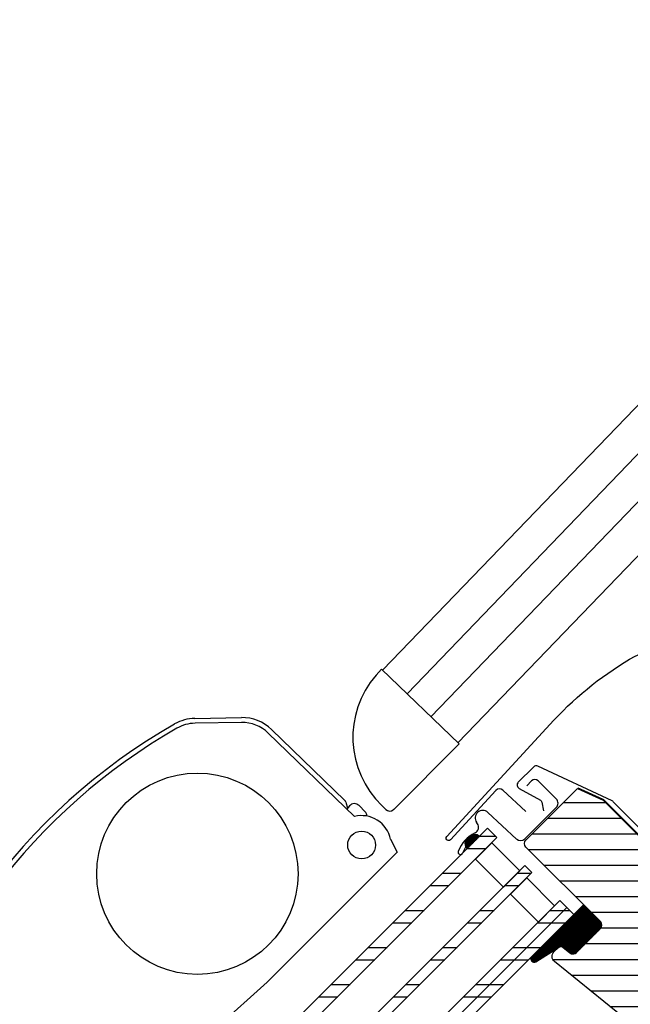
# Model space of a CAD drawing. Extents: x 200 to 5548, y -28 to 1430.
# Drawn here: x 1430 to 1616, y 664 to 963 of the extents above; entities that cross this region are included whole.
import ezdxf

# ---------------------------------------------------------------- set-up
doc = ezdxf.new("R2010")
doc.units = 0
doc.header["$LTSCALE"] = 60
doc.layers.get('0').update_dxf_attribs({"linetype": 'CONTINUOUS'})
for name, color, linetype in [('ENGELSK', 121, 'CONTINUOUS'), ('KONTUR', 4, 'CONTINUOUS'), ('VELUX_CYAN', 4, 'CONTINUOUS'), ('VELUX_FLASHING', 4, 'CONTINUOUS'), ('VELUX_GASKET', 1, 'CONTINUOUS'), ('VELUX_GRÜN', 3, 'CONTINUOUS'), ('VELUX_ROT', 1, 'CONTINUOUS'), ('VELUX_RUDE_57', 1, 'CONTINUOUS'), ('VELUX_RUDE_59', 1, 'CONTINUOUS'), ('VELUX_RUDE_65', 1, 'CONTINUOUS')]:
    doc.layers.add(name, color=color, linetype=linetype)

# ---------------------------------------------------------------- blocks, each defined once
blk = doc.blocks.new('GGL+GIL VERTIKAL')
at = {"layer": 'VELUX_GASKET'}
h = blk.add_hatch(dxfattribs=at)
h.set_pattern_fill('ANSI31', color=256, scale=0.05, angle=-45)
h.set_pattern_definition([(360, (-1509.02213, 1010.0708), (6e-17, 0.15875), [])])
edge = h.paths.add_edge_path()
edge.add_arc((-129.76, -1.45), 2.39, 50.3901, 132.388)
edge.add_line((-131.37, 0.32), (-131.98, -0.2))
edge.add_arc((-130.59, -1.76), 2.09, 131.5104, 229.0219)
edge.add_line((-131.96, -3.34), (-128.23, 0.39))
at = {"layer": 'VELUX_GRÜN'}
h = blk.add_hatch(dxfattribs=at)
h.set_pattern_fill('ANSI31', color=256, scale=1.5, angle=315, style=0)
h.set_pattern_definition([(0, (-2334.257, -1793.614), (2e-15, 4.7625), [])])
edge = h.paths.add_edge_path()
edge.add_line((-54.38, -69.93), (-57.2, -67.1))
edge.add_arc((-57.91, -67.81), 1, 45.0004, 134.9988)
edge.add_line((-58.62, -67.1), (-62.33, -70.82))
edge.add_arc((-63.39, -69.76), 1.5, 231.001, 314.9991, ccw=False)
edge.add_line((-64.34, -70.92), (-105.48, -37.61))
edge.add_arc((-104.22, -36.05), 2, 135.0007, 230.9995, ccw=False)
edge.add_line((-105.63, -34.64), (-104.28, -33.29))
edge.add_arc((-103.58, -34), 1, 51.002, 134.9986, ccw=False)
edge.add_line((-102.95, -33.22), (-100.79, -34.97))
edge.add_arc((-99.85, -33.8), 1.5, 231.0011, 314.9989)
edge.add_line((-98.79, -34.86), (-91.5, -27.58))
edge.add_arc((-92.57, -26.52), 1.5, 315.0012, 404.9996)
edge.add_line((-91.5, -25.46), (-114.13, -2.83))
edge.add_arc((-113.07, -1.77), 1.5, 134.9999, 224.9997, ccw=False)
edge.add_line((-114.13, -0.71), (-98.5, 14.92))
edge.add_line((-98.5, 14.92), (-90.72, 11.38))
edge.add_line((-90.72, 11.38), (-67.46, -11.88))
edge.add_line((-67.46, -11.88), (-68.87, -13.29))
edge.add_line((-68.87, -13.29), (-66.75, -15.41))
edge.add_line((-66.75, -15.41), (-73.19, -21.85))
edge.add_line((-73.19, -21.85), (-70.85, -24.18))
edge.add_line((-70.85, -24.18), (-64.42, -17.75))
edge.add_line((-64.42, -17.75), (-62.3, -19.87))
edge.add_line((-62.3, -19.87), (-59.47, -19.87))
edge.add_line((-59.47, -19.87), (-43.21, -36.12))
edge.add_arc((-44.28, -37.18), 1.5, -17.7996, 45, ccw=False)
edge.add_line((-42.85, -37.64), (-43.77, -40.52))
edge.add_line((-43.77, -40.52), (-41.93, -42.36))
edge.add_line((-41.93, -42.36), (-46.95, -47.38))
edge.add_line((-46.95, -47.38), (-44.69, -49.64))
edge.add_line((-44.69, -49.64), (-39.67, -44.62))
edge.add_line((-39.67, -44.62), (-37.83, -46.46))
edge.add_line((-37.83, -46.46), (-34.96, -45.53))
edge.add_arc((-34.5, -46.96), 1.5, 45, 107.7996, ccw=False)
edge.add_line((-33.44, -45.9), (-31.89, -47.45))
edge.add_arc((-32.95, -48.51), 1.5, -44.9987, 44.9996, ccw=False)
edge.add_line((-31.89, -49.57), (-52.26, -69.93))
edge.add_arc((-53.32, -68.87), 1.5, 225.0004, 314.9999, ccw=False)
at = {"layer": 'VELUX_ROT'}
h = blk.add_hatch(dxfattribs=at)
h.set_pattern_fill('ANSI31', color=256, scale=0.05, angle=-45)
h.set_pattern_definition([(360, (-1076.80087, 577.84953), (6e-17, 0.15875), [])])
edge = h.paths.add_edge_path()
edge.add_line((-111.16, -37.69), (-104.28, -33.29))
edge.add_arc((-103.58, -34), 1, 56.1551, 134.9986, ccw=False)
edge.add_line((-103.02, -33.17), (-100.75, -35))
edge.add_arc((-99.84, -33.82), 1.48, 232.5902, 315.5525)
edge.add_line((-98.79, -34.86), (-91.47, -27.54))
edge.add_arc((-92.56, -26.66), 1.41, -38.8874, 38.838)
edge.add_line((-91.46, -25.77), (-96.77, -20.47))
edge.add_line((-96.77, -20.47), (-112.52, -36.23))
edge.add_arc((-111.57, -36.71), 1.07, 153.2313, 292.4294)
at = {"layer": 'VELUX_RUDE_65'}
h = blk.add_hatch(dxfattribs=at)
h.set_pattern_fill('ANSI32', color=256, scale=30, angle=45, style=0)
h.set_pattern_definition([(360, (-306.63, 1656.734), (-2e-14, -11.25), []), (360, (-302.88, 1660.484), (-2e-14, -11.25), [])])
h.paths.add_polyline_path([(-316.4, -235.86), (-314.28, -237.98), (-99.6, -23.3), (-101.72, -21.18)])
h.paths.add_polyline_path([(-318.52, -233.74), (-316.4, -235.86), (-101.72, -21.18), (-103.84, -19.06)])
h.paths.add_polyline_path([(-329.13, -223.13), (-327.01, -225.26), (-112.32, -10.57), (-114.45, -8.45)])
h.paths.add_polyline_path([(-340.44, -211.82), (-337.61, -214.65), (-122.93, 0.04), (-125.76, 2.86)])
for p, q in [((-102.09, -20.8), (-101.82, -21.07)), ((-102.95, -33.22), (-100.79, -34.97))]:
    blk.add_line(p, q)
blk.add_arc((-103.58, -34), 1, 51.002, 134.9986)
at = {"layer": 'VELUX_FLASHING'}
for p, q in [((-112.43, 17.25), (-113.91, 15.77)), ((-104.93, 11.74), (-110.45, 17.25)), ((-114.48, -0.35), (-104.93, 9.19)), ((-125.71, 7.69), (-116.96, -0.42)), ((-128.85, 4.25), (-129.14, 4.66)), ((-132.43, -2.66), (-133.38, -4.7))]:
    blk.add_line(p, q, dxfattribs=at)
for points in [[(-114.15, 7.98), (-121.13, 14.42, 0.414205), (-123.25, 14.34), (-137.05, -0.62, -1.000076), (-138.15, 0.4), (-105.63, 35.63, -0.078701), (-80.96, 55.12), (-38.1, 73.5, 0.39235), (-36.9, 77.55), (-44.3, 88.38, -0.29992), (-44.01, 92.91), (-34.63, 102.4)], [(-34.93, 38.68), (-32.81, 36.56, 0.999955), (-31.61, 37.76), (-33.98, 40.13, 0.357563), (-35.91, 40.32, -0.000006), (-49.17, 31.47, 0.473244), (-49.36, 29.63), (-43.31, 23.58, -1), (-71.81, -4.91), (-87.65, 10.92, 0.087517), (-87.99, 11.16), (-110.53, 21.68, 0.315298), (-111.89, 21.44), (-116.48, 16.85, 0.498604), (-116.21, 14.95), (-109.76, 11.37, -0.21686), (-109.34, 10.81), (-108.78, 8.17)]]:
    blk.add_lwpolyline(points, format="xyb", dxfattribs=at)
for centre, radius, start, end in [((-111.44, 16.26), 1.4, 45.0001, 134.9995), ((-106.21, 10.47), 1.8, 315.0001, 45.0001), ((-127.25, 5.98), 2.3, 48.0003, 214.9998), ((-130.41, 3.16), 1.9, 296.4974, 35.0001), ((-124.88, -7.93), 10.5, 116.4974, 158.9096), ((-115.75, 0.92), 1.8, 227.9992, 315.0003), ((-134.02, -4.41), 0.7, 158.9134, 334.9975)]:
    blk.add_arc(centre, radius, start, end, dxfattribs=at)
at = {"layer": 'VELUX_GASKET'}
blk.add_line((-131.98, -0.2), (-131.33, 0.35), dxfattribs=at)
for centre, radius, start, end in [((-129.76, -1.45), 2.39, 50.3756, 132.4028), ((-130.59, -1.76), 2.09, 131.5009, 229.0314)]:
    blk.add_arc(centre, radius, start, end, dxfattribs=at)
at = {"layer": 'VELUX_ROT'}
for p, q in [((-112.52, -36.23), (-96.76, -20.47)), ((-96.76, -20.47), (-91.67, -25.56))]:
    blk.add_line(p, q, dxfattribs=at)
for points in [[(-64.34, -70.92), (-105.48, -37.61, -0.445222), (-105.63, -34.64), (-104.28, -33.29, -0.383847), (-102.95, -33.22), (-100.79, -34.97, 0.383853), (-98.79, -34.86), (-91.5, -27.58, 0.414206), (-91.5, -25.46), (-114.13, -2.83, -0.414212), (-114.13, -0.71), (-98.5, 14.92), (-90.72, 11.38), (-67.46, -11.88)], [(-91.5, -27.58, 0.420848), (-91.67, -25.56, 1.641502)]]:
    blk.add_lwpolyline(points, format="xyb", dxfattribs=at)
at = {"layer": 'VELUX_RUDE_57'}
for points in [[(-340.44, -211.82), (-125.76, 2.86), (-122.93, 0.04), (-337.61, -214.65)], [(-329.13, -223.13), (-114.45, -8.45), (-112.32, -10.57), (-327.01, -225.26)], [(-318.52, -233.74), (-103.84, -19.06), (-101.72, -21.18), (-316.4, -235.86)], [(-132.55, -52.01), (-101.72, -21.18), (-99.6, -23.3), (-314.28, -237.98)]]:
    blk.add_lwpolyline(points, dxfattribs=at)
for points in [[(-120.99, -14.99), (-129.48, -6.51), (-124.53, -1.56), (-116.04, -10.05)], [(-110.38, -25.6), (-118.87, -17.12), (-113.92, -12.17), (-105.43, -20.65)]]:
    blk.add_lwpolyline(points, close=True, dxfattribs=at)
at = {"layer": 'VELUX_RUDE_59'}
blk.add_line((-111.16, -37.69), (-104.28, -33.29), dxfattribs=at)
blk.add_arc((-111.57, -36.71), 1.07, 153.2313, 292.4294, dxfattribs=at)
blk = doc.blocks.new('Sparrendach_rechts')
at = {"layer": 'VELUX_GRÜN'}
h = blk.add_hatch(dxfattribs=at)
h.set_pattern_fill('ANSI37', color=256, scale=50, style=0)
h.set_pattern_definition([(45, (-1535.677, -488.4446), (-4.419417, 4.419417), []), (135, (-1535.677, -488.4446), (-4.419417, -4.419417), [])])
h.paths.add_polyline_path([(-1519.52, 881.21), (-1327.9, 881.21), (-1327.9, 899.5), (-1519.52, 899.5)], flags=9)
h.paths.add_polyline_path([(-603.69, -484.33), (-474.36, -484.33), (-474.36, -472.33), (-603.69, -472.33)], flags=9)
h.paths.add_polyline_path([(27.26, -487.13), (317.93, -487.13), (317.93, -471.13), (27.26, -471.13)], flags=9)
edge = h.paths.add_edge_path()
edge.add_line((240.68, 118), (240.68, 129))
edge.add_line((240.68, 129), (230.47, 129))
edge.add_arc((230.47, 131), 2, 197.5973, 270, ccw=False)
edge.add_arc((189.48, 118), 41, 17.5973, 162.4027)
edge.add_arc((148.49, 131), 2, 270, 342.4027, ccw=False)
edge.add_line((148.49, 129), (88.84, 129))
edge.add_arc((88.84, 131), 2, 199.0008, 270, ccw=False)
edge.add_line((86.95, 130.35), (86, 118))
edge.add_line((86, 118), (156.33, 118))
edge.add_arc((189.48, 80.57), 50, 126.7014, 131.5261, ccw=False)
edge.add_arc((189.48, 118), 30, 5.078, 174.922, ccw=False)
edge.add_arc((189.48, 80.57), 50, 48.4739, 53.2986, ccw=False)
edge.add_line((222.63, 118), (240.68, 118))
blk = doc.blocks.new('MMG-mid')
at = {"layer": 'KONTUR', "color": 7, "linetype": 'Continuous'}
for p, q in [((-126.14, 177.35), (-116.02, 167.55)), ((-117.06, 166.49), (-127.18, 176.28)), ((-113.58, 158.48), (-112.98, 122.06)), ((-112.1, 158.51), (-111.58, 127.57)), ((113.77, 150.98), (-75.53, 147.41)), ((-75.54, 147.91), (-78.03, 147.73)), ((-74.92, 115.18), (-75.54, 147.91)), ((113.77, 140.71), (-75.33, 137.14)), ((-75.14, 127.07), (113.77, 130.64)), ((-111.74, 126.92), (-112.63, 125.32)), ((-111.8, 125.4), (-113.03, 125.28)), ((-109.63, 120.78), (-109.63, 123.43)), ((-104.75, 118.5), (-104.72, 116.8)), ((-74.93, 115.67), (113.77, 119.23)), ((-103.18, 115.15), (-103.2, 115.15)), ((-103.18, 115.15), (-103.18, 115.15)), ((-74.92, 115.18), (-103.01, 115.14)), ((-110.14, 109.44), (-111.46, 105.27)), ((-167.27, 105.27), (-204.01, 107.23)), ((-111.46, 105.27), (-167.27, 105.27))]:
    blk.add_line(p, q, dxfattribs=at)
for centre, radius in [((-158.97, 143.48), 30.55), ((-117.56, 114.4), 4.22)]:
    blk.add_circle(centre, radius, dxfattribs=at)
for centre, radius, start, end in [((-180.31, 1.49), 185.5, 74.8181, 123.5498), ((-180.31, 1.49), 184.02, 74.8191, 120.9728), ((-135.1, 168.09), 12.88, 45.9514, 74.8185), ((-135.11, 168.08), 11.41, 45.9518, 74.8191), ((-124.99, 158.29), 11.41, 0.9518, 45.9518), ((-75.98, 119.04), 28.77, 94.0823, 181.0823), ((-111.61, 123.43), 1.98, 0, 95.5), ((-117.56, 114.4), 8.93, 326.2569, 59.0964), ((-111.2, 120.78), 1.57, 307.0532, 0), ((-103.03, 116.83), 1.69, 181.0823, 264.326)]:
    blk.add_arc(centre, radius, start, end, dxfattribs=at)
for centre, major_axis, ratio, start_param, end_param in [((-125, 158.28), (-11.84, -5.14), 0.998885, 2.749288, 3.533898), ((-112.87, 127.55), (-1.25, 0.31), 0.99898, 2.880048, 3.403137)]:
    blk.add_ellipse(centre, major_axis=major_axis, ratio=ratio, start_param=start_param, end_param=end_param, dxfattribs=at)
blk.add_open_spline([(-103.01, 115.14), (-103.03, 115.14), (-103.07, 115.14), (-103.12, 115.15), (-103.16, 115.15), (-103.17, 115.15), (-103.18, 115.15)], degree=3, knots=[0, 0, 0, 0, 0.389501, 0.710535, 0.923137, 1, 1, 1, 1], dxfattribs=at)

msp = doc.modelspace()

# ---------------------------------------------------------------- linework, layer by layer
at = {"layer": 'VELUX_CYAN', "const_width": 0.4}
msp.add_lwpolyline([(1664.63, 722.96, 0.168298), (1664.15, 721.96, -0.353836), (1642.97, 701.34, 0.358323), (1630.73, 703.28), (1607.41, 726.6), (1599.6, 730.15)], format="xyb", dxfattribs=at)

# ---------------------------------------------------------------- block references
at = {"layer": 'ENGELSK', "rotation": 45}
msp.add_blockref('MMG-mid', (1698.02, 715.05), dxfattribs=at)
at = {"layer": 'VELUX_ROT'}
for name, p in [('Sparrendach_rechts', (2649.22, 530.99)), ('GGL+GIL VERTIKAL', (1698.02, 715.05))]:
    msp.add_blockref(name, p, dxfattribs=at)

doc.saveas('drawing.dxf')
